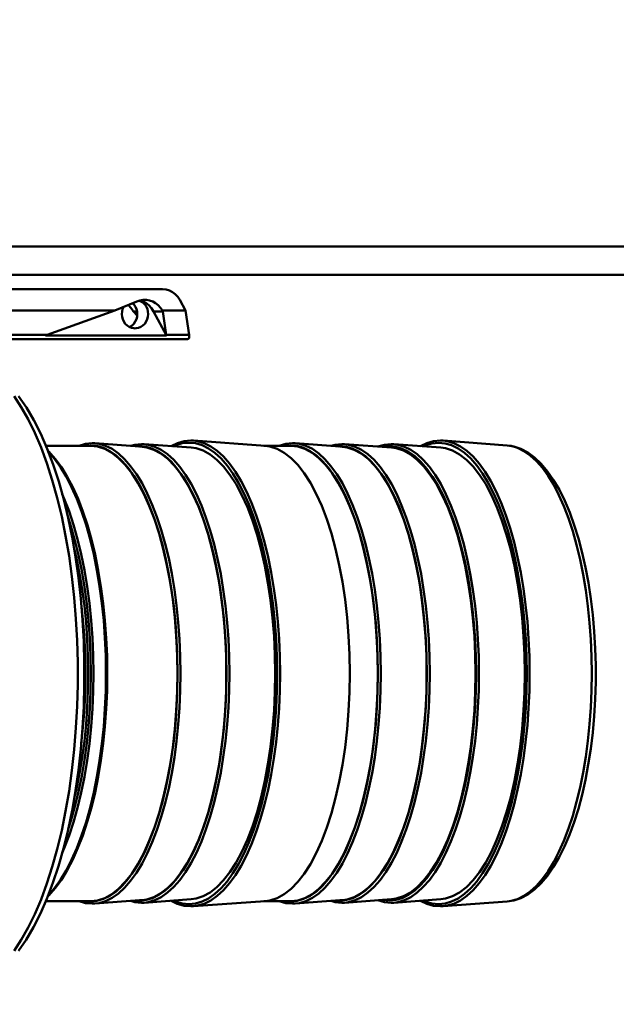
# Model space of a CAD drawing. Units: millimetres. Extents: x 400 to 2764, y -488 to 1601.
# Drawn here: x 1286 to 1370, y -50 to 89 of the extents above; entities that cross this region are included whole.
import ezdxf

# ---------------------------------------------------------------- set-up
doc = ezdxf.new("R2010")
doc.units = ezdxf.units.MM
doc.header["$LTSCALE"] = 5
doc.header["$PDMODE"] = 3
doc.header["$PDSIZE"] = 0.3125
doc.layers.get('Defpoints').update_dxf_attribs({"linetype": 'CONTINUOUS'})
doc.layers.add('AM_0 ( Kontur 0.5 )', color=7, linetype='CONTINUOUS', lineweight=50)
doc.layers.add('AM_5 ( Bemassung)', color=3, linetype='CONTINUOUS', lineweight=25)
doc.styles.get("Standard").update_dxf_attribs({"font": 'arial.ttf'})
doc.dimstyles.new('BENUTZERDEFINIERTE NORM$0', dxfattribs={"dimscale": 5, "dimtxt": 3.5, "dimasz": 2.5, "dimexe": 1, "dimexo": 0, "dimgap": 1.5, "dimtad": 1, "dimdsep": 46, "dimtxsty": 'Standard', "dimcen": 0, "dimclrd": 256, "dimclre": 256, "dimclrt": 6, "dimadec": 0, "dimazin": 2, "dimtp": 0.1, "dimtm": 0.1, "dimtfac": 0.71, "dimtmove": 0, "dimatfit": 3, "dimfxl": 1, "dimlwd": -1, "dimlwe": -1, "dimarcsym": 0})

# ---------------------------------------------------------------- blocks, each defined once
blk = doc.blocks.new('*D8')
at = {"layer": 'AM_5 ( Bemassung)', "transparency": 16777216}
for p, q in [((1326.48, 229.52), (1669.77, 229.52)), ((1649.77, 179.52), (1649.77, -185.62)), ((1326.48, -235.62), (1669.77, -235.62))]:
    blk.add_line(p, q, dxfattribs=at)
for points in [[(1641.44, 179.52), (1658.11, 179.52), (1649.77, 229.52)], [(1641.44, -185.62), (1658.11, -185.62), (1649.77, -235.62)]]:
    blk.add_solid(points, dxfattribs=at)
at = {"layer": 'Defpoints', "color": 0, "transparency": 16777216}
for p in [(1326.48, 229.52), (1326.48, -235.62), (1649.77, -235.62)]:
    blk.add_point(p, dxfattribs=at)
at = {"layer": 'AM_5 ( Bemassung)', "color": 6, "transparency": 16777216, "insert": (1584.03, -32.95), "char_height": 70, "attachment_point": 5, "rotation": 90}
blk.add_mtext('465', dxfattribs=at)

msp = doc.modelspace()

# ---------------------------------------------------------------- linework, layer by layer
at = {"layer": 'AM_0 ( Kontur 0.5 )'}
for p, q in [((1399.979, 56.952), (1239.671, 56.952)), ((1401.51, 52.952), (1239.111, 52.952)), ((1306.391, 50.952), (1266.966, 50.952)), ((1302.762, 49.235), (1299.675, 47.952)), ((1309.592, 47.952), (1308.792, 49.452)), ((1299.675, 47.952), (1268.376, 47.952)), ((1299.675, 47.952), (1290.151, 44.538)), ((1302.307, 47.816), (1302.807, 47.269)), ((1302.307, 47.816), (1302.791, 47.816)), ((1306.412, 47.816), (1305.125, 47.816)), ((1306.916, 44.457), (1305.125, 47.816)), ((1309.592, 47.952), (1306.387, 47.952)), ((1306.412, 47.816), (1306.906, 44.538)), ((1309.592, 47.952), (1310.106, 44.538)), ((1290.151, 44.538), (1272.379, 44.538)), ((1306.916, 44.457), (1289.923, 44.457)), ((1310.106, 44.538), (1306.906, 44.538)), ((1309.363, 43.952), (1273.066, 43.952)), ((1309.877, 43.952), (1309.363, 43.952)), ((1296.501, 29.306), (1296.858, 29.294)), ((1296.862, 29.293), (1303.15, 28.839)), ((1303.43, 29.181), (1303.786, 29.169)), ((1303.79, 29.168), (1310.418, 28.69)), ((1310.36, 29.681), (1310.72, 29.669)), ((1310.724, 29.668), (1320.814, 28.94)), ((1324.68, 29.306), (1325.037, 29.294)), ((1325.04, 29.293), (1331.329, 28.839)), ((1331.609, 29.181), (1331.964, 29.169)), ((1331.968, 29.168), (1338.596, 28.69)), ((1338.538, 29.181), (1338.894, 29.169)), ((1338.897, 29.168), (1345.525, 28.69)), ((1345.467, 29.681), (1345.836, 29.667)), ((1345.84, 29.667), (1354.838, 29.003)), ((1296.224, 28.952), (1289.972, 28.952)), ((1296.219, 29.006), (1295.668, 28.952)), ((1296.224, 29.006), (1296.219, 29.006)), ((1303.153, 28.881), (1302.905, 28.857)), ((1303.15, 28.839), (1303.49, 28.815)), ((1303.493, 28.848), (1303.153, 28.881)), ((1320.814, 28.952), (1320.645, 28.952)), ((1324.403, 28.952), (1320.814, 28.952)), ((1324.397, 29.006), (1323.846, 28.952)), ((1324.403, 29.006), (1324.397, 29.006)), ((1331.332, 28.881), (1331.083, 28.857)), ((1331.329, 28.839), (1331.668, 28.815)), ((1331.672, 28.848), (1331.332, 28.881)), ((1296.224, -35.048), (1289.974, -35.048)), ((1295.668, -35.048), (1296.219, -35.102)), ((1296.219, -35.102), (1296.224, -35.102)), ((1296.858, -35.389), (1296.501, -35.402)), ((1296.862, -35.389), (1303.15, -34.935)), ((1302.905, -34.953), (1303.153, -34.977)), ((1303.15, -34.935), (1303.49, -34.911)), ((1303.153, -34.977), (1303.493, -34.944)), ((1303.786, -35.265), (1303.43, -35.277)), ((1303.79, -35.264), (1310.418, -34.786)), ((1310.72, -35.764), (1310.36, -35.777)), ((1310.724, -35.764), (1320.814, -35.036)), ((1320.814, -35.048), (1320.645, -35.048)), ((1324.403, -35.048), (1320.814, -35.048)), ((1323.846, -35.048), (1324.397, -35.102)), ((1324.397, -35.102), (1324.403, -35.102)), ((1325.037, -35.389), (1324.68, -35.402)), ((1325.04, -35.389), (1331.329, -34.935)), ((1331.083, -34.953), (1331.332, -34.977)), ((1331.329, -34.935), (1331.668, -34.911)), ((1331.332, -34.977), (1331.672, -34.944)), ((1331.964, -35.265), (1331.609, -35.277)), ((1331.968, -35.264), (1338.596, -34.786)), ((1338.894, -35.265), (1338.538, -35.277)), ((1338.897, -35.264), (1345.525, -34.786)), ((1345.836, -35.763), (1345.467, -35.777)), ((1345.84, -35.763), (1354.838, -35.099))]:
    msp.add_line(p, q, dxfattribs=at)
for points in [[(1308.792, 49.452), (1308.514, 49.88), (1308.173, 50.25), (1307.777, 50.55), (1307.339, 50.771), (1306.873, 50.907), (1306.391, 50.952)], [(1300.916, 48.468), (1300.906, 48.452), (1300.77, 48.136), (1300.686, 47.8), (1300.658, 47.452)], [(1302.178, 47.952), (1301.902, 48.347), (1301.573, 48.692), (1301.532, 48.724)], [(1302.823, 47.452), (1302.795, 47.8), (1302.712, 48.136), (1302.576, 48.452), (1302.391, 48.738), (1302.163, 48.984), (1302.162, 48.985)], [(1303.846, 49.452), (1303.655, 49.446), (1303.201, 49.377), (1302.762, 49.235)], [(1304.354, 47.452), (1304.326, 47.8), (1304.242, 48.136), (1304.106, 48.452), (1303.921, 48.738), (1303.694, 48.984), (1303.43, 49.184), (1303.138, 49.332), (1303.097, 49.343)], [(1305.125, 47.816), (1304.822, 48.283), (1304.45, 48.686), (1304.018, 49.014), (1303.54, 49.255), (1303.162, 49.364)], [(1306.387, 47.952), (1306.111, 48.347), (1305.782, 48.692), (1305.409, 48.98), (1305.001, 49.204), (1304.565, 49.358), (1304.113, 49.439), (1303.846, 49.452)], [(1300.658, 47.452), (1300.69, 47.085), (1300.783, 46.73), (1300.935, 46.399), (1301.141, 46.105), (1301.393, 45.856), (1301.683, 45.662), (1302, 45.528), (1302.336, 45.461), (1302.506, 45.452)], [(1301.741, 45.637), (1301.799, 45.662), (1302.089, 45.856), (1302.341, 46.105), (1302.546, 46.399), (1302.698, 46.73), (1302.792, 47.085), (1302.823, 47.452)], [(1302.307, 47.816), (1302.264, 47.862), (1302.221, 47.907), (1302.178, 47.952)], [(1302.506, 45.452), (1302.677, 45.461), (1303.012, 45.528), (1303.33, 45.662), (1303.62, 45.856), (1303.872, 46.105), (1304.077, 46.399), (1304.229, 46.73), (1304.322, 47.085), (1304.354, 47.452)], [(1306.412, 47.816), (1306.404, 47.862), (1306.396, 47.907), (1306.387, 47.952)], [(1289.923, 44.457), (1290.036, 44.497), (1290.151, 44.538)], [(1306.916, 44.457), (1306.912, 44.497), (1306.906, 44.538)], [(1310.106, 44.538), (1310.124, 44.326), (1310.107, 44.161), (1310.058, 44.045), (1309.981, 43.975), (1309.877, 43.952)], [(1285.494, -42.03), (1286.515, -40.489), (1287.493, -38.766), (1288.422, -36.869), (1289.298, -34.807), (1290.118, -32.59), (1290.876, -30.229), (1291.569, -27.736), (1292.194, -25.123), (1292.747, -22.402), (1293.227, -19.587), (1293.63, -16.691), (1293.955, -13.729), (1294.201, -10.714), (1294.365, -7.663), (1294.447, -4.589), (1294.447, -1.507), (1294.365, 1.567), (1294.201, 4.619), (1293.955, 7.633), (1293.63, 10.595), (1293.227, 13.491), (1292.747, 16.306), (1292.194, 19.027), (1291.569, 21.64), (1290.876, 24.134), (1290.118, 26.494), (1289.298, 28.711), (1288.422, 30.773), (1287.493, 32.67), (1286.515, 34.393), (1285.494, 35.934)], [(1286.126, 35.914), (1287.226, 34.328), (1288.265, 32.563), (1289.242, 30.627), (1290.154, 28.534), (1291, 26.294), (1291.776, 23.919), (1292.482, 21.418), (1293.116, 18.804), (1293.675, 16.09), (1294.157, 13.286), (1294.562, 10.406), (1294.887, 7.464), (1295.131, 4.473), (1295.294, 1.447), (1295.374, -1.6), (1295.372, -4.654), (1295.287, -7.7), (1295.12, -10.723), (1294.872, -13.711), (1294.543, -16.649), (1294.135, -19.523), (1293.649, -22.321), (1293.087, -25.028), (1292.451, -27.633), (1291.743, -30.124), (1290.965, -32.49), (1290.118, -34.719), (1289.206, -36.8), (1288.229, -38.724), (1287.192, -40.477), (1286.095, -42.051)], [(1294.628, 28.952), (1295.562, 29.218), (1296.501, 29.306)], [(1296.862, -35.389), (1297.445, -35.311), (1298.365, -35.04), (1299.275, -34.59), (1300.169, -33.964), (1301.043, -33.165), (1301.892, -32.198), (1302.71, -31.067), (1303.494, -29.78), (1304.239, -28.343), (1304.941, -26.765), (1305.596, -25.054), (1306.2, -23.22), (1306.75, -21.273), (1307.242, -19.225), (1307.675, -17.086), (1308.045, -14.868), (1308.351, -12.584), (1308.591, -10.247), (1308.763, -7.87), (1308.866, -5.466), (1308.901, -3.048), (1308.866, -0.63), (1308.763, 1.774), (1308.591, 4.151), (1308.351, 6.489), (1308.045, 8.772), (1307.675, 10.99), (1307.242, 13.129), (1306.75, 15.178), (1306.2, 17.124), (1305.596, 18.958), (1304.941, 20.669), (1304.239, 22.247), (1303.494, 23.684), (1302.71, 24.971), (1301.892, 26.102), (1301.043, 27.069), (1300.169, 27.868), (1299.275, 28.495), (1298.365, 28.944), (1297.445, 29.215), (1296.862, 29.293)], [(1301.916, 28.929), (1302.495, 29.093), (1303.43, 29.181)], [(1303.79, -35.264), (1304.371, -35.186), (1305.287, -34.917), (1306.193, -34.469), (1307.084, -33.845), (1307.955, -33.049), (1308.8, -32.085), (1309.616, -30.959), (1310.397, -29.676), (1311.139, -28.245), (1311.838, -26.673), (1312.49, -24.969), (1313.092, -23.142), (1313.639, -21.203), (1314.13, -19.162), (1314.561, -17.031), (1314.93, -14.822), (1315.234, -12.547), (1315.473, -10.219), (1315.645, -7.851), (1315.748, -5.456), (1315.782, -3.048), (1315.748, -0.639), (1315.645, 1.756), (1315.473, 4.124), (1315.234, 6.452), (1314.93, 8.727), (1314.561, 10.936), (1314.13, 13.066), (1313.639, 15.107), (1313.092, 17.046), (1312.49, 18.873), (1311.838, 20.577), (1311.139, 22.149), (1310.397, 23.581), (1309.616, 24.863), (1308.8, 25.989), (1307.955, 26.953), (1307.084, 27.749), (1306.193, 28.373), (1305.287, 28.821), (1304.371, 29.091), (1303.79, 29.168)], [(1307.572, 28.895), (1308.46, 29.322), (1309.41, 29.592), (1310.36, 29.681)], [(1310.082, 29.381), (1309.156, 29.291), (1308.234, 29.02), (1307.93, 28.87)], [(1310.082, -35.477), (1311.009, -35.387), (1311.931, -35.115), (1312.843, -34.665), (1313.74, -34.037), (1314.616, -33.236), (1315.466, -32.267), (1316.287, -31.133), (1317.073, -29.843), (1317.82, -28.403), (1318.523, -26.821), (1319.179, -25.106), (1319.785, -23.268), (1320.336, -21.317), (1320.83, -19.263), (1321.263, -17.119), (1321.635, -14.896), (1321.941, -12.607), (1322.181, -10.264), (1322.354, -7.881), (1322.458, -5.471), (1322.493, -3.048), (1322.458, -0.624), (1322.354, 1.786), (1322.181, 4.169), (1321.941, 6.511), (1321.635, 8.8), (1321.263, 11.023), (1320.83, 13.168), (1320.336, 15.221), (1319.785, 17.172), (1319.179, 19.011), (1318.523, 20.725), (1317.82, 22.307), (1317.073, 23.747), (1316.287, 25.038), (1315.466, 26.171), (1314.616, 27.14), (1313.74, 27.941), (1312.843, 28.569), (1311.931, 29.02), (1311.009, 29.291), (1310.082, 29.381)], [(1310.724, -35.764), (1311.314, -35.685), (1312.245, -35.411), (1313.165, -34.956), (1314.07, -34.323), (1314.954, -33.514), (1315.812, -32.535), (1316.64, -31.392), (1317.433, -30.09), (1318.187, -28.636), (1318.897, -27.04), (1319.559, -25.309), (1320.17, -23.454), (1320.726, -21.485), (1321.225, -19.412), (1321.662, -17.248), (1322.037, -15.005), (1322.346, -12.695), (1322.589, -10.331), (1322.763, -7.926), (1322.868, -5.494), (1322.903, -3.048), (1322.868, -0.602), (1322.763, 1.83), (1322.589, 4.235), (1322.346, 6.599), (1322.037, 8.909), (1321.662, 11.153), (1321.225, 13.316), (1320.726, 15.389), (1320.17, 17.358), (1319.559, 19.213), (1318.897, 20.944), (1318.187, 22.54), (1317.433, 23.994), (1316.64, 25.296), (1315.812, 26.44), (1314.954, 27.418), (1314.07, 28.227), (1313.165, 28.86), (1312.245, 29.315), (1311.314, 29.589), (1310.724, 29.668)], [(1322.806, 28.952), (1323.741, 29.218), (1324.68, 29.306)], [(1325.04, -35.389), (1325.623, -35.311), (1326.543, -35.04), (1327.453, -34.59), (1328.348, -33.964), (1329.222, -33.165), (1330.07, -32.198), (1330.889, -31.067), (1331.673, -29.78), (1332.418, -28.343), (1333.12, -26.765), (1333.774, -25.054), (1334.378, -23.22), (1334.928, -21.273), (1335.421, -19.225), (1335.853, -17.086), (1336.224, -14.868), (1336.529, -12.584), (1336.769, -10.247), (1336.941, -7.87), (1337.045, -5.466), (1337.079, -3.048), (1337.045, -0.63), (1336.941, 1.774), (1336.769, 4.151), (1336.529, 6.489), (1336.224, 8.772), (1335.853, 10.99), (1335.421, 13.129), (1334.928, 15.178), (1334.378, 17.124), (1333.774, 18.958), (1333.12, 20.669), (1332.418, 22.247), (1331.673, 23.684), (1330.889, 24.971), (1330.07, 26.102), (1329.222, 27.069), (1328.348, 27.868), (1327.453, 28.495), (1326.543, 28.944), (1325.623, 29.215), (1325.04, 29.293)], [(1330.094, 28.929), (1330.673, 29.093), (1331.609, 29.181)], [(1331.968, -35.264), (1332.549, -35.186), (1333.465, -34.917), (1334.372, -34.469), (1335.263, -33.845), (1336.133, -33.049), (1336.979, -32.085), (1337.794, -30.959), (1338.575, -29.676), (1339.317, -28.245), (1340.016, -26.673), (1340.668, -24.969), (1341.27, -23.142), (1341.818, -21.203), (1342.308, -19.162), (1342.739, -17.031), (1343.108, -14.822), (1343.413, -12.547), (1343.651, -10.219), (1343.823, -7.851), (1343.926, -5.456), (1343.961, -3.048), (1343.926, -0.639), (1343.823, 1.756), (1343.651, 4.124), (1343.413, 6.452), (1343.108, 8.727), (1342.739, 10.936), (1342.308, 13.066), (1341.818, 15.107), (1341.27, 17.046), (1340.668, 18.873), (1340.016, 20.577), (1339.317, 22.149), (1338.575, 23.581), (1337.794, 24.863), (1336.979, 25.989), (1336.133, 26.953), (1335.263, 27.749), (1334.372, 28.373), (1333.465, 28.821), (1332.549, 29.091), (1331.968, 29.168)], [(1336.673, 28.829), (1337.602, 29.093), (1338.538, 29.181)], [(1338.897, -35.264), (1339.478, -35.186), (1340.395, -34.917), (1341.301, -34.469), (1342.192, -33.845), (1343.062, -33.049), (1343.908, -32.085), (1344.723, -30.959), (1345.504, -29.676), (1346.246, -28.245), (1346.945, -26.673), (1347.597, -24.969), (1348.199, -23.142), (1348.747, -21.203), (1349.237, -19.162), (1349.668, -17.031), (1350.037, -14.822), (1350.342, -12.547), (1350.581, -10.219), (1350.752, -7.851), (1350.855, -5.456), (1350.89, -3.048), (1350.855, -0.639), (1350.752, 1.756), (1350.581, 4.124), (1350.342, 6.452), (1350.037, 8.727), (1349.668, 10.936), (1349.237, 13.066), (1348.747, 15.107), (1348.199, 17.046), (1347.597, 18.873), (1346.945, 20.577), (1346.246, 22.149), (1345.504, 23.581), (1344.723, 24.863), (1343.908, 25.989), (1343.062, 26.953), (1342.192, 27.749), (1341.301, 28.373), (1340.395, 28.821), (1339.478, 29.091), (1338.897, 29.168)], [(1342.681, 28.895), (1343.567, 29.321), (1344.517, 29.591), (1345.467, 29.681)], [(1345.19, 29.381), (1344.263, 29.29), (1343.341, 29.019), (1343.038, 28.87)], [(1345.19, -35.477), (1346.116, -35.386), (1347.039, -35.115), (1347.95, -34.664), (1348.847, -34.037), (1349.723, -33.236), (1350.574, -32.266), (1351.394, -31.133), (1352.18, -29.843), (1352.927, -28.403), (1353.63, -26.821), (1354.287, -25.106), (1354.892, -23.268), (1355.443, -21.317), (1355.937, -19.263), (1356.371, -17.119), (1356.742, -14.896), (1357.048, -12.607), (1357.289, -10.264), (1357.461, -7.881), (1357.565, -5.471), (1357.6, -3.048), (1357.565, -0.624), (1357.461, 1.786), (1357.289, 4.169), (1357.048, 6.511), (1356.742, 8.8), (1356.371, 11.023), (1355.937, 13.167), (1355.443, 15.221), (1354.892, 17.172), (1354.287, 19.01), (1353.63, 20.725), (1352.927, 22.307), (1352.18, 23.747), (1351.394, 25.037), (1350.574, 26.17), (1349.723, 27.14), (1348.847, 27.941), (1347.95, 28.568), (1347.039, 29.019), (1346.116, 29.29), (1345.19, 29.381)], [(1345.84, -35.763), (1346.422, -35.685), (1347.353, -35.411), (1348.273, -34.955), (1349.178, -34.322), (1350.062, -33.514), (1350.92, -32.535), (1351.748, -31.391), (1352.541, -30.089), (1353.295, -28.636), (1354.005, -27.039), (1354.667, -25.309), (1355.278, -23.454), (1355.834, -21.484), (1356.332, -19.412), (1356.77, -17.248), (1357.145, -15.005), (1357.454, -12.695), (1357.696, -10.331), (1357.87, -7.926), (1357.975, -5.494), (1358.01, -3.048), (1357.975, -0.602), (1357.87, 1.83), (1357.696, 4.235), (1357.454, 6.599), (1357.145, 8.909), (1356.77, 11.152), (1356.332, 13.316), (1355.834, 15.389), (1355.278, 17.358), (1354.667, 19.213), (1354.005, 20.944), (1353.295, 22.54), (1352.541, 23.993), (1351.748, 25.296), (1350.92, 26.439), (1350.062, 27.418), (1349.178, 28.226), (1348.273, 28.86), (1347.353, 29.315), (1346.422, 29.589), (1345.84, 29.667)], [(1290.261, 28.25), (1290.385, 28.138), (1291.285, 27.128), (1292.15, 25.948), (1292.976, 24.606), (1293.757, 23.11), (1294.492, 21.469), (1295.175, 19.693), (1295.804, 17.791), (1296.376, 15.775), (1296.887, 13.654), (1297.336, 11.441), (1297.72, 9.148), (1298.036, 6.788), (1298.284, 4.373), (1298.462, 1.918), (1298.569, -0.565), (1298.605, -3.062), (1298.568, -5.559), (1298.461, -8.041), (1298.282, -10.496), (1298.033, -12.91), (1297.716, -15.269), (1297.332, -17.561), (1296.882, -19.772), (1296.37, -21.891), (1295.798, -23.906), (1295.169, -25.806), (1294.485, -27.58), (1293.751, -29.218), (1292.97, -30.712), (1292.145, -32.052), (1291.28, -33.23), (1290.381, -34.238), (1290.259, -34.348)], [(1290.318, -34.193), (1291.162, -33.23), (1292.01, -32.06), (1292.821, -30.727), (1293.593, -29.239), (1294.319, -27.605), (1294.997, -25.834), (1295.623, -23.935), (1296.192, -21.919), (1296.702, -19.798), (1297.15, -17.583), (1297.533, -15.287), (1297.85, -12.922), (1298.098, -10.502), (1298.276, -8.041), (1298.384, -5.551), (1298.42, -3.048), (1298.384, -0.544), (1298.276, 1.945), (1298.098, 4.407), (1297.85, 6.826), (1297.533, 9.191), (1297.15, 11.487), (1296.702, 13.702), (1296.192, 15.823), (1295.623, 17.839), (1294.997, 19.738), (1294.319, 21.509), (1293.593, 23.143), (1292.821, 24.631), (1292.01, 25.964), (1291.162, 27.135), (1290.32, 28.094)], [(1296.224, -35.102), (1297.14, -35.013), (1298.052, -34.745), (1298.953, -34.299), (1299.839, -33.679), (1300.705, -32.887), (1301.546, -31.929), (1302.357, -30.809), (1303.134, -29.533), (1303.872, -28.11), (1304.567, -26.546), (1305.216, -24.851), (1305.814, -23.034), (1306.359, -21.106), (1306.847, -19.076), (1307.276, -16.956), (1307.643, -14.759), (1307.946, -12.497), (1308.183, -10.181), (1308.354, -7.826), (1308.457, -5.443), (1308.491, -3.048), (1308.457, -0.652), (1308.354, 1.73), (1308.183, 4.085), (1307.946, 6.401), (1307.643, 8.663), (1307.276, 10.861), (1306.847, 12.98), (1306.359, 15.01), (1305.814, 16.939), (1305.216, 18.755), (1304.567, 20.451), (1303.872, 22.014), (1303.134, 23.438), (1302.357, 24.713), (1301.546, 25.833), (1300.705, 26.791), (1299.839, 27.583), (1298.953, 28.203), (1298.052, 28.649), (1297.14, 28.917), (1296.224, 29.006)], [(1296.224, -35.048), (1297.235, -34.939), (1298.24, -34.611), (1299.23, -34.069), (1300.2, -33.314), (1301.143, -32.353), (1302.053, -31.191), (1302.922, -29.837), (1303.746, -28.3), (1304.518, -26.591), (1305.234, -24.721), (1305.888, -22.703), (1306.476, -20.55), (1306.994, -18.278), (1307.439, -15.902), (1307.807, -13.438), (1308.095, -10.903), (1308.303, -8.315), (1308.428, -5.69), (1308.47, -3.048), (1308.428, -0.405), (1308.303, 2.219), (1308.095, 4.808), (1307.807, 7.342), (1307.439, 9.806), (1306.994, 12.182), (1306.476, 14.454), (1305.888, 16.607), (1305.234, 18.625), (1304.518, 20.495), (1303.746, 22.205), (1302.922, 23.741), (1302.053, 25.095), (1301.143, 26.257), (1300.2, 27.218), (1299.23, 27.973), (1298.24, 28.516), (1297.235, 28.843), (1296.224, 28.952)], [(1303.49, -34.911), (1304.161, -34.814), (1305.161, -34.488), (1306.148, -33.948), (1307.114, -33.196), (1308.053, -32.238), (1308.959, -31.081), (1309.825, -29.733), (1310.646, -28.202), (1311.415, -26.499), (1312.128, -24.636), (1312.779, -22.626), (1313.365, -20.482), (1313.881, -18.219), (1314.324, -15.852), (1314.69, -13.398), (1314.978, -10.873), (1315.185, -8.294), (1315.31, -5.68), (1315.351, -3.048), (1315.31, -0.416), (1315.185, 2.199), (1314.978, 4.777), (1314.69, 7.302), (1314.324, 9.756), (1313.881, 12.123), (1313.365, 14.386), (1312.779, 16.53), (1312.128, 18.54), (1311.415, 20.403), (1310.646, 22.106), (1309.825, 23.637), (1308.959, 24.985), (1308.053, 26.142), (1307.114, 27.1), (1306.148, 27.852), (1305.161, 28.392), (1304.161, 28.718), (1303.49, 28.815)], [(1303.493, -34.944), (1304.065, -34.888), (1304.974, -34.621), (1305.871, -34.177), (1306.754, -33.559), (1307.617, -32.771), (1308.454, -31.816), (1309.262, -30.7), (1310.036, -29.43), (1310.771, -28.012), (1311.464, -26.455), (1312.11, -24.766), (1312.706, -22.956), (1313.249, -21.035), (1313.735, -19.013), (1314.162, -16.902), (1314.527, -14.714), (1314.829, -12.46), (1315.066, -10.153), (1315.236, -7.807), (1315.338, -5.434), (1315.372, -3.048), (1315.338, -0.662), (1315.236, 1.711), (1315.066, 4.057), (1314.829, 6.364), (1314.527, 8.618), (1314.162, 10.806), (1313.735, 12.918), (1313.249, 14.939), (1312.706, 16.861), (1312.11, 18.67), (1311.464, 20.359), (1310.771, 21.916), (1310.036, 23.334), (1309.262, 24.605), (1308.454, 25.72), (1307.617, 26.675), (1306.754, 27.464), (1305.871, 28.081), (1304.974, 28.525), (1304.065, 28.792), (1303.493, 28.848)], [(1310.418, -34.786), (1311.086, -34.689), (1312.082, -34.365), (1313.065, -33.826), (1314.028, -33.078), (1314.963, -32.124), (1315.865, -30.971), (1316.728, -29.628), (1317.545, -28.103), (1318.312, -26.407), (1319.022, -24.552), (1319.671, -22.549), (1320.254, -20.414), (1320.768, -18.159), (1321.209, -15.802), (1321.574, -13.357), (1321.861, -10.842), (1322.067, -8.274), (1322.191, -5.67), (1322.233, -3.048), (1322.191, -0.426), (1322.067, 2.178), (1321.861, 4.746), (1321.574, 7.261), (1321.209, 9.706), (1320.768, 12.063), (1320.254, 14.318), (1319.671, 16.453), (1319.022, 18.456), (1318.312, 20.311), (1317.545, 22.007), (1316.728, 23.532), (1315.865, 24.875), (1314.963, 26.028), (1314.028, 26.982), (1313.065, 27.731), (1312.082, 28.269), (1311.086, 28.594), (1310.418, 28.69)], [(1320.814, -35.036), (1321.487, -34.939), (1322.492, -34.611), (1323.482, -34.069), (1324.452, -33.314), (1325.395, -32.353), (1326.304, -31.191), (1327.174, -29.837), (1327.998, -28.3), (1328.77, -26.591), (1329.486, -24.721), (1330.14, -22.703), (1330.728, -20.55), (1331.246, -18.278), (1331.691, -15.902), (1332.058, -13.438), (1332.347, -10.903), (1332.555, -8.315), (1332.68, -5.69), (1332.722, -3.048), (1332.68, -0.405), (1332.555, 2.219), (1332.347, 4.808), (1332.058, 7.342), (1331.691, 9.806), (1331.246, 12.182), (1330.728, 14.454), (1330.14, 16.607), (1329.486, 18.625), (1328.77, 20.495), (1327.998, 22.205), (1327.174, 23.741), (1326.304, 25.095), (1325.395, 26.257), (1324.452, 27.218), (1323.482, 27.973), (1322.492, 28.516), (1321.487, 28.843), (1320.814, 28.94)], [(1324.403, -35.102), (1325.318, -35.013), (1326.23, -34.745), (1327.131, -34.299), (1328.017, -33.679), (1328.883, -32.887), (1329.724, -31.929), (1330.535, -30.809), (1331.312, -29.533), (1332.05, -28.11), (1332.746, -26.546), (1333.394, -24.851), (1333.993, -23.034), (1334.538, -21.106), (1335.026, -19.076), (1335.454, -16.956), (1335.821, -14.759), (1336.124, -12.497), (1336.362, -10.181), (1336.532, -7.826), (1336.635, -5.443), (1336.669, -3.048), (1336.635, -0.652), (1336.532, 1.73), (1336.362, 4.085), (1336.124, 6.401), (1335.821, 8.663), (1335.454, 10.861), (1335.026, 12.98), (1334.538, 15.01), (1333.993, 16.939), (1333.394, 18.755), (1332.746, 20.451), (1332.05, 22.014), (1331.312, 23.438), (1330.535, 24.713), (1329.724, 25.833), (1328.883, 26.791), (1328.017, 27.583), (1327.131, 28.203), (1326.23, 28.649), (1325.318, 28.917), (1324.403, 29.006)], [(1324.403, -35.048), (1325.414, -34.939), (1326.418, -34.611), (1327.409, -34.069), (1328.379, -33.314), (1329.322, -32.353), (1330.231, -31.191), (1331.1, -29.837), (1331.924, -28.3), (1332.696, -26.591), (1333.412, -24.721), (1334.066, -22.703), (1334.654, -20.55), (1335.172, -18.278), (1335.617, -15.902), (1335.985, -13.438), (1336.274, -10.903), (1336.481, -8.315), (1336.607, -5.69), (1336.648, -3.048), (1336.607, -0.405), (1336.481, 2.219), (1336.274, 4.808), (1335.985, 7.342), (1335.617, 9.806), (1335.172, 12.182), (1334.654, 14.454), (1334.066, 16.607), (1333.412, 18.625), (1332.696, 20.495), (1331.924, 22.205), (1331.1, 23.741), (1330.231, 25.095), (1329.322, 26.257), (1328.379, 27.218), (1327.409, 27.973), (1326.418, 28.516), (1325.414, 28.843), (1324.403, 28.952)], [(1331.668, -34.911), (1332.339, -34.814), (1333.339, -34.488), (1334.326, -33.948), (1335.292, -33.196), (1336.232, -32.238), (1337.137, -31.081), (1338.003, -29.733), (1338.824, -28.202), (1339.593, -26.499), (1340.306, -24.636), (1340.958, -22.626), (1341.543, -20.482), (1342.06, -18.219), (1342.502, -15.852), (1342.869, -13.398), (1343.156, -10.873), (1343.363, -8.294), (1343.488, -5.68), (1343.53, -3.048), (1343.488, -0.416), (1343.363, 2.199), (1343.156, 4.777), (1342.869, 7.302), (1342.502, 9.756), (1342.06, 12.123), (1341.543, 14.386), (1340.958, 16.53), (1340.306, 18.54), (1339.593, 20.403), (1338.824, 22.106), (1338.003, 23.637), (1337.137, 24.985), (1336.232, 26.142), (1335.292, 27.1), (1334.326, 27.852), (1333.339, 28.392), (1332.339, 28.718), (1331.668, 28.815)], [(1331.672, -34.944), (1332.244, -34.888), (1333.152, -34.621), (1334.05, -34.177), (1334.932, -33.559), (1335.795, -32.771), (1336.633, -31.816), (1337.44, -30.7), (1338.214, -29.43), (1338.95, -28.012), (1339.642, -26.455), (1340.288, -24.766), (1340.884, -22.956), (1341.427, -21.035), (1341.913, -19.013), (1342.34, -16.902), (1342.706, -14.714), (1343.008, -12.46), (1343.244, -10.153), (1343.414, -7.807), (1343.516, -5.434), (1343.55, -3.048), (1343.516, -0.662), (1343.414, 1.711), (1343.244, 4.057), (1343.008, 6.364), (1342.706, 8.618), (1342.34, 10.806), (1341.913, 12.918), (1341.427, 14.939), (1340.884, 16.861), (1340.288, 18.67), (1339.642, 20.359), (1338.95, 21.916), (1338.214, 23.334), (1337.44, 24.605), (1336.633, 25.72), (1335.795, 26.675), (1334.932, 27.464), (1334.05, 28.081), (1333.152, 28.525), (1332.244, 28.792), (1331.672, 28.848)], [(1338.261, 28.881), (1337.349, 28.792), (1337.315, 28.782)], [(1338.261, -34.977), (1339.173, -34.888), (1340.081, -34.621), (1340.979, -34.177), (1341.862, -33.559), (1342.724, -32.771), (1343.562, -31.816), (1344.37, -30.7), (1345.143, -29.43), (1345.879, -28.012), (1346.571, -26.455), (1347.217, -24.766), (1347.814, -22.956), (1348.356, -21.035), (1348.842, -19.013), (1349.269, -16.902), (1349.635, -14.714), (1349.937, -12.46), (1350.173, -10.153), (1350.343, -7.807), (1350.445, -5.434), (1350.48, -3.048), (1350.445, -0.662), (1350.343, 1.711), (1350.173, 4.057), (1349.937, 6.364), (1349.635, 8.618), (1349.269, 10.806), (1348.842, 12.918), (1348.356, 14.939), (1347.814, 16.861), (1347.217, 18.67), (1346.571, 20.359), (1345.879, 21.916), (1345.143, 23.334), (1344.37, 24.605), (1343.562, 25.72), (1342.724, 26.675), (1341.862, 27.464), (1340.979, 28.081), (1340.081, 28.525), (1339.173, 28.792), (1338.261, 28.881)], [(1338.596, -34.786), (1339.264, -34.689), (1340.261, -34.365), (1341.243, -33.826), (1342.206, -33.078), (1343.141, -32.124), (1344.044, -30.971), (1344.906, -29.628), (1345.724, -28.103), (1346.49, -26.407), (1347.2, -24.552), (1347.849, -22.549), (1348.432, -20.414), (1348.947, -18.159), (1349.388, -15.802), (1349.753, -13.357), (1350.039, -10.842), (1350.245, -8.274), (1350.369, -5.67), (1350.411, -3.048), (1350.369, -0.426), (1350.245, 2.178), (1350.039, 4.746), (1349.753, 7.261), (1349.388, 9.706), (1348.947, 12.063), (1348.432, 14.318), (1347.849, 16.453), (1347.2, 18.456), (1346.49, 20.311), (1345.724, 22.007), (1344.906, 23.532), (1344.044, 24.875), (1343.141, 26.028), (1342.206, 26.982), (1341.243, 27.731), (1340.261, 28.269), (1339.264, 28.594), (1338.596, 28.69)], [(1345.525, -34.786), (1346.193, -34.689), (1347.19, -34.365), (1348.173, -33.826), (1349.135, -33.078), (1350.071, -32.124), (1350.973, -30.971), (1351.835, -29.628), (1352.653, -28.103), (1353.419, -26.407), (1354.129, -24.552), (1354.778, -22.549), (1355.362, -20.414), (1355.876, -18.159), (1356.317, -15.802), (1356.682, -13.357), (1356.968, -10.842), (1357.174, -8.274), (1357.299, -5.67), (1357.34, -3.048), (1357.299, -0.426), (1357.174, 2.178), (1356.968, 4.746), (1356.682, 7.261), (1356.317, 9.706), (1355.876, 12.063), (1355.362, 14.318), (1354.778, 16.453), (1354.129, 18.456), (1353.419, 20.311), (1352.653, 22.007), (1351.835, 23.532), (1350.973, 24.875), (1350.071, 26.028), (1349.135, 26.982), (1348.173, 27.731), (1347.19, 28.269), (1346.193, 28.594), (1345.525, 28.69)], [(1354.838, 29.003), (1355.803, 28.847), (1356.778, 28.514), (1357.75, 27.998), (1358.705, 27.298), (1359.637, 26.413), (1360.536, 25.35), (1361.392, 24.123), (1362.199, 22.744), (1362.954, 21.223), (1363.655, 19.57), (1364.301, 17.796), (1364.889, 15.909), (1365.417, 13.921), (1365.884, 11.841), (1366.288, 9.681), (1366.627, 7.452), (1366.899, 5.167), (1367.104, 2.837), (1367.241, 0.476), (1367.309, -1.905), (1367.308, -4.291), (1367.237, -6.671), (1367.097, -9.03), (1366.889, -11.358), (1366.614, -13.64), (1366.273, -15.864), (1365.867, -18.019), (1365.398, -20.094), (1364.868, -22.076), (1364.279, -23.956), (1363.633, -25.723), (1362.931, -27.368), (1362.176, -28.881), (1361.371, -30.251), (1360.517, -31.471), (1359.621, -32.525), (1358.693, -33.403), (1357.742, -34.098), (1356.774, -34.611), (1355.802, -34.943), (1354.838, -35.099)], [(1354.838, -35.099), (1355.408, -35.022), (1356.32, -34.753), (1357.222, -34.308), (1358.108, -33.687), (1358.974, -32.895), (1359.815, -31.936), (1360.627, -30.816), (1361.404, -29.54), (1362.142, -28.116), (1362.837, -26.552), (1363.486, -24.857), (1364.085, -23.039), (1364.63, -21.11), (1365.118, -19.08), (1365.547, -16.96), (1365.913, -14.762), (1366.217, -12.499), (1366.454, -10.183), (1366.625, -7.827), (1366.727, -5.444), (1366.762, -3.048), (1366.727, -0.652), (1366.625, 1.731), (1366.454, 4.087), (1366.217, 6.403), (1365.913, 8.666), (1365.547, 10.864), (1365.118, 12.984), (1364.63, 15.014), (1364.085, 16.943), (1363.486, 18.761), (1362.837, 20.456), (1362.142, 22.02), (1361.404, 23.444), (1360.627, 24.72), (1359.815, 25.84), (1358.974, 26.799), (1358.108, 27.591), (1357.222, 28.212), (1356.32, 28.658), (1355.408, 28.926), (1354.838, 29.003)], [(1292.273, -28.259), (1292.564, -27.605), (1293.242, -25.834), (1293.867, -23.935), (1294.437, -21.919), (1294.947, -19.798), (1295.395, -17.583), (1295.778, -15.287), (1296.095, -12.922), (1296.343, -10.502), (1296.521, -8.041), (1296.628, -5.551), (1296.664, -3.048), (1296.628, -0.544), (1296.521, 1.945), (1296.343, 4.407), (1296.095, 6.826), (1295.778, 9.191), (1295.395, 11.487), (1294.947, 13.702), (1294.437, 15.823), (1293.867, 17.839), (1293.242, 19.738), (1292.564, 21.509), (1292.27, 22.17)], [(1293.102, -24.957), (1293.5, -23.749), (1294.064, -21.751), (1294.57, -19.649), (1295.014, -17.454), (1295.394, -15.178), (1295.708, -12.834), (1295.954, -10.436), (1296.13, -7.996), (1296.237, -5.529), (1296.272, -3.048), (1296.237, -0.567), (1296.13, 1.901), (1295.954, 4.34), (1295.708, 6.738), (1295.394, 9.082), (1295.014, 11.358), (1294.57, 13.553), (1294.064, 15.655), (1293.5, 17.653), (1293.103, 18.859)], [(1293.981, 14.312), (1294.272, 13.103), (1294.704, 10.967), (1295.073, 8.753), (1295.379, 6.473), (1295.618, 4.14), (1295.79, 1.766), (1295.893, -0.634), (1295.928, -3.048), (1295.893, -5.462), (1295.79, -7.862), (1295.618, -10.236), (1295.379, -12.569), (1295.073, -14.849), (1294.704, -17.063), (1294.272, -19.199), (1293.984, -20.397)], [(1294.949, 6.705), (1294.992, 6.384), (1295.229, 4.073), (1295.399, 1.721), (1295.502, -0.657), (1295.536, -3.048), (1295.502, -5.439), (1295.399, -7.817), (1295.229, -10.169), (1294.992, -12.48), (1294.946, -12.82)], [(1296.501, -35.402), (1295.562, -35.314), (1294.628, -35.048)], [(1303.43, -35.277), (1302.495, -35.189), (1301.916, -35.024)], [(1310.36, -35.777), (1309.41, -35.688), (1308.459, -35.417), (1307.573, -34.991)], [(1307.93, -34.965), (1308.234, -35.115), (1309.156, -35.387), (1310.082, -35.477)], [(1324.68, -35.402), (1323.74, -35.314), (1322.806, -35.048)], [(1331.609, -35.277), (1330.673, -35.189), (1330.094, -35.024)], [(1338.538, -35.277), (1337.602, -35.189), (1336.673, -34.925)], [(1337.315, -34.878), (1337.349, -34.888), (1338.261, -34.977)], [(1345.467, -35.777), (1344.517, -35.687), (1343.566, -35.417), (1342.681, -34.991)], [(1343.038, -34.965), (1343.341, -35.115), (1344.263, -35.386), (1345.19, -35.477)]]:
    msp.add_lwpolyline(points, dxfattribs=at)

# ---------------------------------------------------------------- dimensions: what is measured, and where the dimension line sits
at = {"layer": 'AM_5 ( Bemassung)'}
dim = msp.add_linear_dim(base=(1649.774, -235.616), p1=(1326.484, 229.521), p2=(1326.484, -235.616), angle=90, dimstyle='BENUTZERDEFINIERTE NORM$0', override={"dimscale": 20, "dimdec": 0}, dxfattribs=at)
dim.commit()
dim.dimension.update_dxf_attribs({"geometry": '*D8', "text_midpoint": (1649.774, -32.949), "dimtype": 160})

doc.saveas('drawing.dxf')
